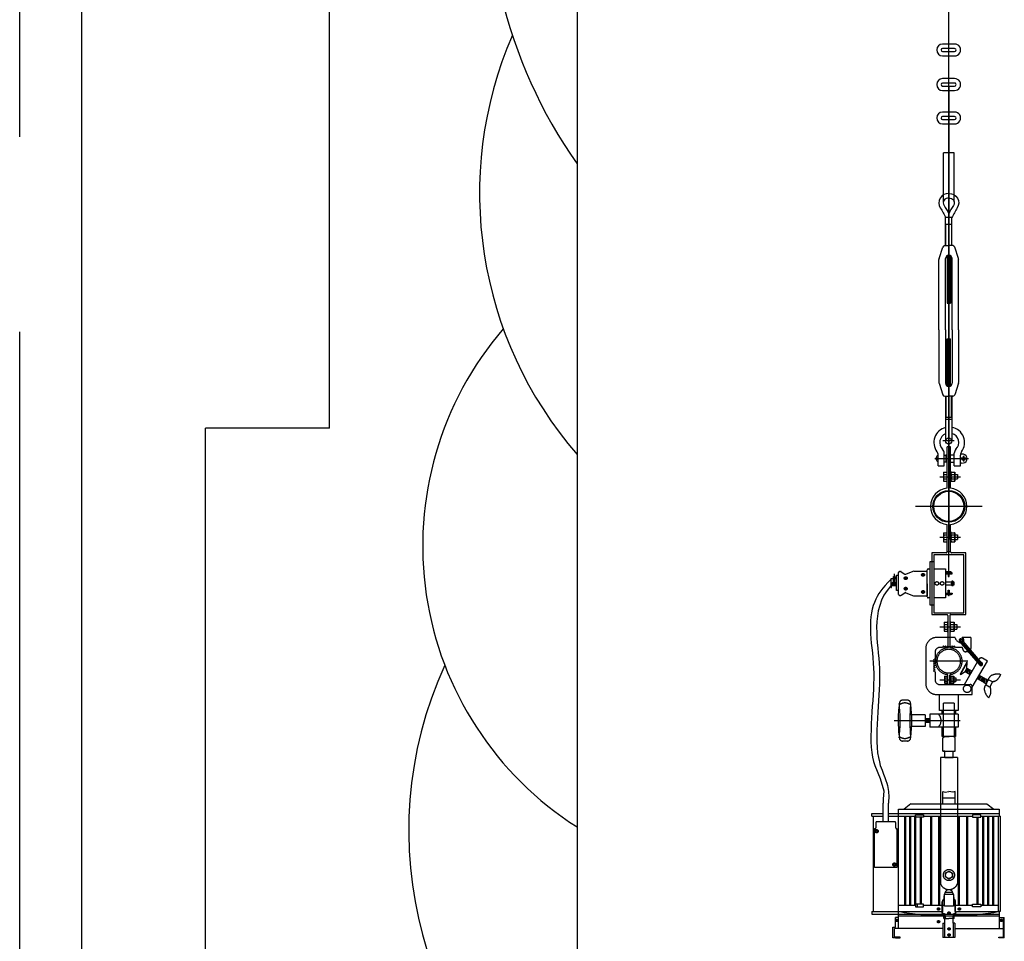
# Model space of a CAD drawing. Units: millimetres. Extents: x 11844 to 126304, y 1215 to 81353.
# Drawn here: x 78485 to 80074, y 39297 to 40785 of the extents above; entities that cross this region are included whole.
import ezdxf

# ---------------------------------------------------------------- set-up
doc = ezdxf.new("R2010")
doc.units = ezdxf.units.MM
doc.header["$LTSCALE"] = 450
doc.header["$MEASUREMENT"] = 0
doc.header["$PDSIZE"] = -10
doc.linetypes.add('CEN', pattern=[6.9, 5, -0.7, 0.5, -0.7])
doc.linetypes.add('HIDDEN', pattern=[2.5, 0.75, -0.5, 0.75, -0.5])
doc.layers.get('0').update_dxf_attribs({"linetype": 'CONTINUOUS'})
doc.layers.get('DEFPOINTS').update_dxf_attribs({"linetype": 'CONTINUOUS'})
for name, color, linetype in [('CEN', 1, 'CEN'), ('GRID', 7, 'CONTINUOUS'), ('NO', 7, 'CONTINUOUS'), ('TEXT', 2, 'CONTINUOUS'), ('WAL', 7, 'CONTINUOUS'), ('WALL', 7, 'CONTINUOUS')]:
    doc.layers.add(name, color=color, linetype=linetype)

msp = doc.modelspace()

# ---------------------------------------------------------------- linework, layer by layer
at = {"color": 3, "linetype": 'Continuous'}
msp.add_line((79984.8, 39895), (79984.8, 41577.6), dxfattribs=at)
at = {"color": 3}
for p, q in [((79384.8, 41505.6), (79384.8, 38625.7)), ((79982.3, 40327.2), (79987.4, 40327.2)), ((79982.3, 40269.4), (79987.4, 40269.4)), ((79984.8, 39922.5), (79984.8, 39999.9))]:
    msp.add_line(p, q, dxfattribs=at)
at = {"color": 1, "linetype": 'HIDDEN'}
for p, q in [((79980.6, 39924.1), (79957.4, 39924.1)), ((79957.4, 39924.1), (79957.4, 39824.1)), ((80009.2, 39920.9), (79960.5, 39920.9)), ((79960.5, 39920.9), (79960.5, 39827.2)), ((80012.3, 39924.1), (79989.2, 39924.1)), ((80009.2, 39827.2), (80009.2, 39920.9)), ((80012.3, 39824.1), (80012.3, 39924.1)), ((79954.9, 39909.8), (79960.5, 39909.8)), ((79954.9, 39839.2), (79954.9, 39909.8)), ((79903.8, 39856.8), (79903.7, 39892.1)), ((79905.3, 39893.6), (79907.1, 39893.6)), ((79908, 39893.3), (79913.8, 39889.5)), ((79915.3, 39889.4), (79927.6, 39894.3)), ((79915.3, 39880.6), (79915.3, 39885.2)), ((79928.3, 39894.5), (79950.2, 39894.5)), ((79941, 39888.3), (79945.6, 39888.3)), ((79943.3, 39886), (79943.3, 39890.6)), ((79950.2, 39852.6), (79950.2, 39896.5)), ((79950.3, 39854.5), (79950.2, 39894.5)), ((79951.8, 39898.1), (79954.9, 39898.1)), ((79960.5, 39898.1), (79979.3, 39898.1)), ((79979.3, 39898.1), (79979.3, 39851)), ((79990.3, 39891.6), (79979.3, 39891.6)), ((79979.3, 39890.1), (79990.3, 39890.1)), ((79988.9, 39893.2), (79980.6, 39893.2)), ((79980.6, 39893.2), (79980.6, 39891.6)), ((79984.8, 39890.1), (79984.1, 39890.1)), ((79984.1, 39890.1), (79984.1, 39885.6)), ((79984.1, 39885.6), (79985.6, 39885.6)), ((79985.6, 39885.6), (79985.6, 39890.1)), ((79988.9, 39891.6), (79988.9, 39893.2)), ((79990.3, 39890.1), (79990.3, 39891.6)), ((79913, 39882.9), (79917.6, 39882.9)), ((79993.5, 39876.7), (79979.3, 39876.7)), ((79979.3, 39872.3), (79993.5, 39872.3)), ((79993.5, 39872.3), (79993.5, 39876.7)), ((79905.4, 39855.2), (79907.2, 39855.2)), ((79908.1, 39855.5), (79913.9, 39859.4)), ((79913, 39866), (79917.6, 39866)), ((79915.3, 39868.3), (79915.3, 39863.7)), ((79915.3, 39859.5), (79927.7, 39854.6)), ((79928.4, 39854.5), (79950.3, 39854.5)), ((79941, 39860.7), (79945.6, 39860.7)), ((79943.3, 39863), (79943.4, 39858.4)), ((79979.3, 39859), (79990.3, 39859)), ((79990.3, 39857.4), (79979.3, 39857.4)), ((79980.6, 39855.9), (79980.6, 39857.4)), ((79988.9, 39855.9), (79980.6, 39855.9)), ((79984.1, 39863.5), (79985.6, 39863.5)), ((79984.1, 39859), (79984.1, 39863.5)), ((79984.8, 39859), (79984.1, 39859)), ((79985.6, 39863.5), (79985.6, 39859)), ((79988.9, 39857.4), (79988.9, 39855.9)), ((79990.3, 39859), (79990.3, 39857.4)), ((79954.9, 39851), (79951.8, 39851)), ((79960.5, 39839.2), (79954.9, 39839.2)), ((79979.3, 39851), (79960.5, 39851)), ((79957.4, 39824.1), (79981.7, 39824.1)), ((79960.5, 39827.2), (80009.2, 39827.2)), ((79983.3, 39822.5), (79983.3, 39770.5)), ((79986.4, 39822.5), (79986.4, 39788.7)), ((79988, 39824.1), (80012.3, 39824.1)), ((79994.9, 39787.2), (79964.6, 39787.2)), ((79976.1, 39773.6), (79974.8, 39771.2)), ((79978.3, 39771.2), (79976.1, 39773.6)), ((79979.6, 39773.6), (79978.3, 39771.2)), ((79981.8, 39771.2), (79979.6, 39773.6)), ((79983.1, 39773.6), (79981.8, 39771.2)), ((79985.3, 39771.2), (79983.1, 39773.6)), ((79986.6, 39773.6), (79985.3, 39771.2)), ((79986.4, 39788.7), (79986.4, 39770.5)), ((79988.8, 39771.2), (79986.6, 39773.6)), ((79990.1, 39773.6), (79988.8, 39771.2)), ((79992.3, 39771.2), (79990.1, 39773.6)), ((79993.6, 39773.6), (79992.3, 39771.2)), ((79995.8, 39771.2), (79993.6, 39773.6)), ((80038.1, 39742.5), (80002.4, 39784.3)), ((80035.6, 39742.7), (80002.4, 39781.4)), ((80038.4, 39745.6), (80005.2, 39784.3)), ((80020.6, 39787.2), (80006.4, 39787.2)), ((80006.4, 39786.5), (80006.4, 39787.2)), ((80020.6, 39787.2), (80020.6, 39769.2)), ((79947.6, 39769.2), (79947.6, 39713.2)), ((79962.6, 39763.2), (79962.6, 39752.7)), ((79974.8, 39771.2), (79970.6, 39771.2)), ((80006.2, 39771.2), (79995.8, 39771.2)), ((80007.2, 39770.2), (80007.2, 39769.2)), ((80017.2, 39764.2), (80012.2, 39764.2)), ((80012.3, 39749), (79957.4, 39749)), ((79962.6, 39752.7), (79960.3, 39750.5)), ((79960.3, 39750.5), (79962.6, 39749.2)), ((79962.6, 39749.2), (79960.3, 39747)), ((79960.3, 39747), (79962.6, 39745.7)), ((79962.6, 39745.7), (79960.3, 39743.5)), ((79960.3, 39743.5), (79962.6, 39742.2)), ((79962.6, 39742.2), (79960.3, 39740)), ((80014.1, 39747.2), (80003, 39728)), ((80003.5, 39727.7), (80014.7, 39746.9)), ((80010, 39711.2), (80031.2, 39747.8)), ((80014.7, 39746.9), (80014.1, 39747.2)), ((80014.1, 39737.7), (80014.7, 39746.9)), ((80022.6, 39707.1), (80047.1, 39749.2)), ((80033.3, 39751.5), (80033.8, 39752.2)), ((80047.1, 39749.2), (80039.3, 39753.7)), ((79960.3, 39740), (79962.6, 39738.7)), ((79962.6, 39738.7), (79960.3, 39736.5)), ((79960.3, 39736.5), (79962.6, 39735.2)), ((79962.6, 39735.2), (79960.3, 39733)), ((79960.3, 39733), (79962.6, 39731.7)), ((79962.6, 39731.7), (79962.6, 39719.2)), ((79983.3, 39711.8), (79983.3, 39726.3)), ((79986.4, 39711.8), (79986.4, 39726.3)), ((80003.6, 39727.7), (80003, 39728)), ((80003.5, 39727.7), (80011.1, 39732.5)), ((80011.1, 39732.5), (80014.1, 39737.7)), ((80011.1, 39732.5), (80019.5, 39727.6)), ((80013.3, 39736.4), (80013.4, 39731.2)), ((80014.1, 39737.7), (80022.5, 39732.8)), ((80015.7, 39736.8), (80015.8, 39729.8)), ((80018, 39735.5), (80018.1, 39728.5)), ((80020.3, 39734.2), (80020.3, 39729)), ((80033.8, 39726.3), (80045.2, 39719.7)), ((80034, 39726.2), (80034.1, 39719.2)), ((79970.6, 39711.2), (80019.6, 39711.2)), ((79986.4, 39711.5), (79983.3, 39711.5)), ((80030.8, 39721.1), (80042.1, 39714.6)), ((80031.8, 39722.8), (80031.8, 39720.6)), ((80036.3, 39724.9), (80036.4, 39717.9)), ((80038.6, 39723.5), (80038.7, 39716.5)), ((80040.9, 39722.2), (80041, 39715.2)), ((80042.1, 39714.6), (80045.3, 39712.6)), ((80043.2, 39720.9), (80043.3, 39713.8)), ((80048.1, 39718), (80045.2, 39719.7)), ((80045.5, 39719.5), (80045.6, 39713.3)), ((80047.8, 39718.2), (80047.8, 39717.5)), ((79964.6, 39695.2), (80022.6, 39695.2)), ((79969.6, 39669.2), (79969.6, 39695.2)), ((80000, 39695.2), (80000, 39669.2)), ((80022.6, 39695.2), (80022.6, 39708.2)), ((79918.2, 39685.8), (79910.1, 39685.8)), ((79976.3, 39627.5), (79976.3, 39681.1)), ((79993.3, 39681.1), (79993.3, 39627.5)), ((79946.8, 39662.1), (79924.9, 39662.1)), ((79946.8, 39662.1), (79946.8, 39643.7)), ((79954.3, 39663.2), (79954.3, 39642.7)), ((79999.8, 39663.2), (79954.3, 39663.2)), ((80000, 39669.2), (79969.6, 39669.2)), ((79973.9, 39663.2), (79973.9, 39669.2)), ((79995.8, 39669.2), (79995.8, 39663.2)), ((79999.8, 39663.2), (79999.8, 39642.7)), ((80003.2, 39652.9), (79896.6, 39652.9)), ((79954.3, 39655.9), (79946.8, 39655.9)), ((79949.4, 39649.9), (79946.8, 39654.3)), ((79954.3, 39649.9), (79946.8, 39649.9)), ((79951.8, 39649.9), (79948.2, 39655.9)), ((79954.3, 39649.9), (79950.7, 39655.9)), ((79954.3, 39653.7), (79952.9, 39655.9)), ((79946.8, 39643.7), (79924.9, 39643.7)), ((79999.8, 39642.7), (79954.3, 39642.7)), ((79973.9, 39627.5), (79973.9, 39642.7)), ((79995.8, 39642.7), (79995.8, 39627.5)), ((79918.2, 39620), (79910.1, 39620)), ((79993.3, 39627.5), (79973.9, 39627.5)), ((79975.2, 39625.4), (79977.9, 39627.5)), ((79975.2, 39603.9), (79975.2, 39625.4)), ((79977.9, 39627.5), (79985.4, 39627.5)), ((79995.8, 39627.5), (79984.8, 39627.5)), ((79995, 39625.4), (79992.4, 39627.5)), ((79995, 39603.9), (79995, 39625.4)), ((79975.2, 39603.9), (79995, 39603.9)), ((79978.5, 39603.9), (79975.2, 39603.9)), ((79978.5, 39593.2), (79978.5, 39603.9)), ((79991.8, 39593.2), (79991.8, 39603.9)), ((79998.9, 39593.2), (79971.3, 39593.2)), ((79971.3, 39593.2), (79971.3, 39389.7)), ((79998.9, 39593.2), (79998.9, 39389.9)), ((79975.1, 39518.5), (79975.1, 39538.8)), ((79975.1, 39538.8), (79978.9, 39537.5)), ((79978.9, 39537.5), (79985.1, 39538.8)), ((79991.3, 39537.5), (79985.1, 39538.8)), ((79995.1, 39538.8), (79991.3, 39537.5)), ((79995.1, 39518.5), (79995.1, 39538.8)), ((79878.9, 39489.6), (79878.9, 39519.9)), ((79887.5, 39489.6), (79887.5, 39519.9)), ((79995.1, 39527.9), (79975.1, 39527.9)), ((79903.9, 39509.9), (80066.3, 39509.9)), ((79903.9, 39317.6), (79903.9, 39509.9)), ((79923.8, 39518.5), (79912.6, 39509.9)), ((79923.8, 39518.5), (80046.4, 39518.5)), ((80046.4, 39518.5), (80057.7, 39509.9)), ((80066.3, 39509.9), (80066.3, 39498.7)), ((79860.8, 39503), (79878.9, 39503)), ((79860.8, 39498.7), (79860.8, 39503)), ((79860.8, 39498.7), (79878.9, 39498.7)), ((79862.5, 39498.7), (79862.5, 39344.9)), ((79887.5, 39503), (80066.3, 39503)), ((79887.5, 39498.7), (79930.9, 39498.7)), ((79913.3, 39498.7), (79913.3, 39354.6)), ((79915, 39498.7), (79915, 39354.6)), ((79921.5, 39498.7), (79921.5, 39354.6)), ((79923, 39498.7), (79923, 39354.6)), ((79929.3, 39498.7), (79929.3, 39417.5)), ((79930.9, 39498.7), (79930.9, 39417.5)), ((79938.6, 39497), (79938.6, 39417.5)), ((79940.2, 39497), (79940.2, 39417.5)), ((79944.2, 39498.7), (80023.4, 39498.7)), ((79955.5, 39498.7), (79955.5, 39417.5)), ((79957, 39498.7), (79957, 39417.5)), ((79968.5, 39498.7), (79968.5, 39354.6)), ((79970.1, 39498.7), (79970.1, 39354.6)), ((80000.2, 39498.7), (80000.2, 39354.6)), ((80001.7, 39498.7), (80001.7, 39354.6)), ((80013.2, 39498.7), (80013.2, 39354.6)), ((80014.8, 39498.7), (80014.8, 39354.6)), ((80030, 39497), (80030, 39356.7)), ((80031.6, 39497), (80031.6, 39356.7)), ((80036.7, 39498.7), (80066.3, 39498.7)), ((80039.3, 39498.7), (80039.3, 39354.6)), ((80041, 39498.7), (80041, 39354.6)), ((80047.2, 39498.7), (80047.2, 39354.6)), ((80048.8, 39498.7), (80048.8, 39354.6)), ((80055.2, 39498.7), (80055.2, 39354.6)), ((80057, 39498.7), (80057, 39354.6)), ((80064.6, 39498.7), (80064.6, 39344.9)), ((80068, 39498.7), (80066.3, 39498.7)), ((80068, 39498.7), (80068, 39344.9)), ((79929.3, 39417.5), (79929.3, 39354.6)), ((79930.9, 39417.5), (79930.9, 39354.6)), ((79938.6, 39417.5), (79938.6, 39356.7)), ((79940.2, 39417.5), (79940.2, 39356.7)), ((79955.5, 39417.5), (79955.5, 39354.6)), ((79957, 39417.5), (79957, 39354.6)), ((79860.8, 39344.9), (79973, 39344.9)), ((79860.8, 39344.9), (79860.8, 39340.6)), ((79997.2, 39344.9), (80066.3, 39344.9)), ((80066.3, 39344.9), (80066.3, 39317.6)), ((80068, 39344.9), (80066.3, 39344.9)), ((79860.8, 39340.6), (79973, 39340.6)), ((79898.8, 39319.8), (79898.8, 39334.9)), ((79903.9, 39334.9), (79898.8, 39334.9)), ((79903.9, 39338), (79973.1, 39338)), ((79973.1, 39340.6), (79976.9, 39340.6)), ((79973.1, 39338), (79976.9, 39338)), ((79978, 39340.6), (79992.5, 39340.6)), ((79978.6, 39338), (79991.9, 39338)), ((79993.4, 39340.6), (80066.3, 39340.6)), ((79993.4, 39338), (80066.3, 39338)), ((80066.3, 39334.9), (80074.5, 39334.9)), ((80073.2, 39305.1), (80073.2, 39334.9)), ((80074.5, 39305.1), (80074.5, 39334.9)), ((79894.5, 39319.8), (79898.8, 39319.8)), ((79894.5, 39302.5), (79894.5, 39319.8)), ((79897, 39303.2), (79897, 39317.6)), ((79975.5, 39317.6), (79897, 39317.6)), ((79994.7, 39317.6), (80073.2, 39317.6)), ((79898.8, 39302.5), (79894.5, 39302.5)), ((80073.2, 39303.2), (80073.2, 39305.1)), ((80074.5, 39302.5), (80073.2, 39302.5)), ((80074.5, 39302.5), (80074.5, 39305.1))]:
    msp.add_line(p, q, dxfattribs=at)
msp.add_line((79978.5, 39593.2), (79991.8, 39593.2))
for points in [[(79891.5, 39881.2), (79891.3, 39881), (79886.5, 39876), (79882.2, 39871.3), (79878.4, 39866.8), (79875, 39862.4), (79872, 39858.1), (79869.3, 39853.6), (79866.9, 39848.9), (79864.8, 39843.9), (79863, 39838.6), (79861.4, 39832.9), (79860.2, 39827), (79859.2, 39820.7), (79858.5, 39814.2), (79858.2, 39807.5), (79858.2, 39800.4), (79858.5, 39793.2), (79859.1, 39785.8), (79859.8, 39778.1), (79860.7, 39770.3), (79861.5, 39762.3), (79862.4, 39754.2), (79863, 39746), (79863.5, 39737.7), (79863.8, 39729.4), (79863.7, 39720.9), (79863.5, 39712.3), (79863.1, 39703.6), (79862.6, 39694.8), (79862, 39685.7), (79861.4, 39676.5), (79860.7, 39667.1), (79860.1, 39657.4), (79859.6, 39647.7), (79859.3, 39637.9), (79859.1, 39628.3), (79859.2, 39619), (79859.7, 39610.1), (79860.5, 39601.7), (79861.8, 39594), (79863.5, 39587), (79865.7, 39580.6)], [(79891.2, 39870.5), (79885.2, 39863.3), (79880.2, 39855.6), (79876.3, 39847.5), (79873.3, 39839), (79871.1, 39830.4), (79869.7, 39821.6), (79868.8, 39812.8), (79868.4, 39804), (79868.5, 39795.4), (79868.8, 39786.9), (79869.4, 39778.6), (79870.2, 39770.3), (79871, 39762), (79871.8, 39753.7), (79872.5, 39745.5), (79873, 39737.2), (79873.2, 39728.8), (79873.2, 39720.3), (79872.9, 39711.8), (79872.5, 39703.1), (79872, 39694.2), (79871.4, 39685.2), (79870.8, 39675.9), (79870.2, 39666.5), (79869.6, 39656.9), (79869.1, 39647.1), (79868.7, 39637.4), (79868.6, 39627.8), (79868.7, 39618.5), (79869.1, 39609.5), (79869.9, 39601.1), (79871.2, 39593.4), (79872.9, 39586.4)]]:
    msp.add_lwpolyline(points, dxfattribs=at)
at = {"color": 1}
for points in [[(79872.9, 39586.4), (79874.3, 39580.6)], [(79865.7, 39580.6), (79874.1, 39559.3), (79879.8, 39539.7), (79879.1, 39526.2), (79878.9, 39519.9)], [(79874.3, 39580.6), (79877.3, 39573.2), (79879.7, 39566.7), (79881.8, 39561.2), (79883.4, 39556.3), (79884.8, 39552.1), (79885.8, 39548.3), (79886.6, 39544.9), (79887.1, 39541.7), (79887.5, 39538.7), (79887.7, 39535.7), (79887.9, 39532.8), (79887.9, 39530), (79887.8, 39527.4), (79887.7, 39524.8), (79887.6, 39522.3), (79887.5, 39519.9)]]:
    msp.add_lwpolyline(points, dxfattribs=at)
at = {"color": 1, "linetype": 'HIDDEN'}
msp.add_lwpolyline([(79899.1, 39479.7), (79899.1, 39488.3, 0.414214), (79897.8, 39489.6), (79868.4, 39489.6, 0.414214), (79867.1, 39488.3), (79867.1, 39479.7, -0.414214), (79865.8, 39478.4), (79865.7, 39478.4, 0.414214), (79864.5, 39477.2), (79864.5, 39417.5, 0.414214), (79865.8, 39416.2), (79900.3, 39416.2, 0.414214), (79901.6, 39417.5), (79901.6, 39477.2, 0.414214), (79900.4, 39478.4), (79900.3, 39478.4, -0.414214)], format="xyb", close=True, dxfattribs=at)
msp.add_lwpolyline([(79979.4, 39400.7), (79979.7, 39407.1), (79985.3, 39410.1), (79990.8, 39406.7), (79990.6, 39400.3), (79984.9, 39397.3)], close=True, dxfattribs=at)
for centre, radius in [((79915.3, 39882.9), 2.3), ((79943.3, 39888.3), 2.3), ((79965.7, 39874.5), 2.86), ((79974.1, 39874.5), 2.86), ((79990.7, 39874.5), 1.38), ((79915.3, 39866), 2.3), ((79943.3, 39860.7), 2.3), ((79868.3, 39474.5), 2.65), ((79868.3, 39474.5), 1.46), ((79897.1, 39420.7), 2.65), ((79897.1, 39420.7), 1.46), ((79985.1, 39403.7), 8.98), ((79985.1, 39403.7), 5.53), ((79968.3, 39348.9), 1.91), ((79968.3, 39348.9), 0.538), ((79985.1, 39342.4), 1.91), ((80002, 39348.9), 1.91), ((80002, 39348.9), 0.538), ((79900.7, 39330.4), 1.91), ((79900.7, 39330.4), 0.538), ((79968.3, 39328.3), 1.91), ((79968.3, 39328.3), 0.538), ((79985.1, 39342.4), 0.538), ((80069.6, 39330.4), 1.91), ((80069.6, 39330.4), 0.538), ((79985.4, 39316.8), 1.91), ((79985.4, 39316.8), 0.538), ((79985.4, 39307.1), 1.91), ((79985.4, 39307.1), 0.538)]:
    msp.add_circle(centre, radius, dxfattribs=at)
at = {"color": 3}
for centre, radius, start, end in [((80033.2, 41008.3), 793, 171.6981, 215.1481), ((79869.9, 40504.2), 642.6, 156.5744, 220.9891), ((79672.9, 39935), 537.4, 139.2817, 237.5861), ((79756.1, 39475.2), 643.2, 155.432, 234.7461)]:
    msp.add_arc(centre, radius, start, end, dxfattribs=at)
at = {"color": 1, "linetype": 'HIDDEN'}
for centre, radius, start, end in [((79980.6, 39925.6), 1.57, 270, 2.3959), ((79989.2, 39925.6), 1.57, 177.6041, 270), ((79905.3, 39892.1), 1.53, 90.1393, 180.1393), ((79907.1, 39892.1), 1.53, 56.4492, 90.1393), ((79914.6, 39890.8), 1.53, 236.4492, 294.5832), ((79928.3, 39892.9), 1.53, 90.1393, 114.5832), ((79951.8, 39896.5), 1.57, 90, 180), ((79984.8, 39893.2), 0.785, 0, 180), ((79990.8, 39876.7), 1.41, 0, 180), ((79990.8, 39872.3), 1.41, 180, 0), ((79905.4, 39856.8), 1.53, 180.1393, 270.1393), ((79907.2, 39856.8), 1.53, 270.1393, 303.8294), ((79914.7, 39858.1), 1.53, 65.6953, 123.8294), ((79928.3, 39856), 1.53, 245.6953, 270.1393), ((79984.8, 39855.9), 0.785, 180, 360), ((79951.8, 39852.6), 1.57, 180, 270), ((79981.7, 39822.5), 1.57, 0, 90), ((79988, 39822.5), 1.57, 90, 180), ((79965.5, 39769.3), 17.9, 92.8151, 180.458), ((80006.7, 39790.9), 12.4, 197.4368, 261.8976), ((80003.8, 39782.9), 2, 45.644, 225.644), ((80003.4, 39781.8), 5.59, 6.5498, 57.0495), ((80004.1, 39782.9), 5.07, 332.8492, 57.0695), ((80005.5, 39782.1), 3.48, 334.6144, 7.1001), ((79970.6, 39763.2), 8, 90, 180), ((79984.8, 39749), 19.1, 90, 270), ((79984.8, 39749), 19.1, 270, 90), ((80006.2, 39770.2), 1, 0, 90), ((80012.2, 39769.2), 5, 180, 270), ((80015.6, 39769.2), 5, 332.9787, 0), ((80037.3, 39750.2), 4, 59.8949, 149.8949), ((80037, 39744.2), 2.46, 190.1677, 81.1203), ((80037, 39744.2), 2, 225.644, 45.644), ((79981.7, 39726), 1.57, 0, 81.2686), ((79988, 39726), 1.57, 98.7314, 180), ((79965.5, 39713), 17.9, 179.542, 267.1849), ((79970.6, 39719.2), 8, 180, 270), ((80019.6, 39708.2), 3, 0, 90), ((79910.1, 39680.8), 5.06, 90, 180), ((79918.2, 39680.8), 5.06, 0, 90), ((79910.1, 39625.1), 5.06, 180, 270), ((79918.2, 39625.1), 5.06, 270, 0), ((79985.1, 39395.1), 14.8, 201.3766, 339.3954), ((79961.6, 39642.3), 302.9, 259.0295, 272.614), ((80008.6, 39642.3), 302.9, 267.386, 280.9705)]:
    msp.add_arc(centre, radius, start, end, dxfattribs=at)
at = {"layer": 'CEN', "color": 1}
msp.add_line((78484.8, 38030.5), (78484.8, 65343), dxfattribs=at)
at = {"layer": 'CEN', "color": 3}
for p, q in [((79984.8, 40675.6), (79984.8, 39945.2)), ((79993.3, 40104.6), (79975.4, 40104.6)), ((79962.4, 40076.2), (80016.7, 40076.2)), ((80008.7, 40080.7), (80008.7, 40071.1)), ((79970.6, 40046.8), (80004, 40046.8)), ((80038.8, 39998.9), (79930.9, 39998.9))]:
    msp.add_line(p, q, dxfattribs=at)
at = {"layer": 'CEN', "color": 1, "linetype": 'HIDDEN'}
for p, q in [((79970.6, 39949.1), (80004, 39949.1)), ((79970.6, 39804.5), (80004, 39804.5)), ((79970.6, 39718.9), (80004, 39718.9))]:
    msp.add_line(p, q, dxfattribs=at)
at = {"layer": 'DEFPOINTS', "color": 1, "linetype": 'HIDDEN'}
for p in [(79957.4, 39924.1), (79957.4, 39924.1), (79957.4, 39924.1), (80012.3, 39924.1), (79957.4, 39824.1), (79957.4, 39824.1), (79947.6, 39774.4), (79958.7, 39787.2), (79957.4, 39749), (79958.7, 39695.2), (79903.7, 39652.9), (79975.1, 39538.8), (79903.9, 39509.9), (79903.9, 39509.9), (79860.8, 39503), (79862.5, 39498.7), (79862.5, 39498.7), (80068, 39498.7), (80068, 39498.7), (79860.8, 39340.6), (79894.5, 39302.5)]:
    msp.add_point(p, dxfattribs=at)
at = {"layer": 'GRID', "color": 3}
for p, q in [((79976.2, 40490.6), (79976.2, 40569.9)), ((79993.5, 40490.6), (79993.5, 40569.9)), ((79979.8, 40419.8), (79979.8, 40465)), ((79989.8, 40465), (79979.8, 40465)), ((79989.8, 40419.8), (79989.8, 40465)), ((79989.8, 40454), (79979.8, 40454)), ((79980.2, 40419.8), (79980.2, 40454)), ((79989.4, 40454), (79989.4, 40419.8)), ((79969.1, 40399), (79975.2, 40417.5)), ((79978.4, 40419.8), (79984.8, 40419.8)), ((79978.4, 40419.8), (79984.8, 40419.8)), ((79991.3, 40419.8), (79984.8, 40419.8)), ((79991.3, 40419.8), (79984.8, 40419.8)), ((80000.6, 40399), (79994.4, 40417.5)), ((79968.8, 40284.1), (79968.8, 40397.4)), ((79979.5, 40284.1), (79979.5, 40398.8)), ((79982.3, 40403.5), (79982.3, 40327.2)), ((79982.6, 40403.6), (79982.6, 40327.2)), ((79987.1, 40403.6), (79987.1, 40327.2)), ((79987.4, 40403.5), (79987.4, 40327.2)), ((79990.2, 40284.1), (79990.2, 40398.8)), ((80000.8, 40284.1), (80000.8, 40397.4)), ((79968.8, 40284.1), (79968.8, 40199.3)), ((79979.5, 40284.1), (79979.5, 40197.8)), ((79990.2, 40284.1), (79990.2, 40197.8)), ((80000.8, 40284.1), (80000.8, 40199.3)), ((79982.3, 40193.1), (79982.3, 40269.4)), ((79982.6, 40193), (79982.6, 40269.4)), ((79987.1, 40193), (79987.1, 40269.4)), ((79987.4, 40193.1), (79987.4, 40269.4)), ((79969.1, 40197.6), (79975.2, 40179.2)), ((80000.6, 40197.6), (79994.4, 40179.2)), ((79978.4, 40176.8), (79984.8, 40176.8)), ((79979.8, 40176.8), (79979.8, 40142.6)), ((79980.2, 40176.8), (79980.2, 40142.6)), ((79991.3, 40176.8), (79984.8, 40176.8)), ((79989.4, 40142.6), (79989.4, 40176.8)), ((79989.8, 40176.8), (79989.8, 40142.6)), ((79989.8, 40142.6), (79979.8, 40142.6)), ((79979.8, 40142.6), (79979.8, 40104.6)), ((79989.8, 40142.6), (79989.8, 40104.6)), ((79989.8, 40138.9), (79979.8, 40138.9)), ((79987.6, 40095.1), (79982.2, 40095.1)), ((79982.2, 40028.1), (79982.2, 40095.1)), ((79987.6, 40028.1), (79987.6, 40095.1)), ((79967.6, 40064.4), (79967.6, 40081.7)), ((79977.5, 40064.4), (79977.5, 40084.7)), ((79977.5, 40081.6), (79980.2, 40081.6)), ((79982.2, 40081.9), (79980.2, 40081.6)), ((79980.2, 40081.6), (79980.2, 40070.7)), ((79987.6, 40082), (79993.8, 40082)), ((79993.8, 40064.4), (79993.8, 40084.7)), ((80003.7, 40064.4), (80003.7, 40081.7)), ((79967.6, 40064.4), (79977.5, 40064.4)), ((79977.5, 40070.7), (79980.2, 40070.7)), ((79980.2, 40070.7), (79982.2, 40070.4)), ((79987.6, 40070.3), (79993.8, 40070.3)), ((79993.8, 40064.4), (80003.7, 40064.4)), ((79976.3, 40054), (79981.5, 40054)), ((79976.3, 40054), (79976.3, 40039.6)), ((79976.3, 40050.4), (79981.5, 40050.4)), ((79981.5, 40055.3), (79982.2, 40055.3)), ((79981.5, 40055.3), (79981.5, 40038.3)), ((79987.6, 40055.3), (79988.3, 40055.3)), ((79988.3, 40055.3), (79988.3, 40038.3)), ((79988.3, 40054), (79994.8, 40054)), ((79988.3, 40050.4), (79994.1, 40050.4)), ((79994.8, 40054), (79994.8, 40039.6)), ((79994.8, 40050.4), (79999.1, 40050.4)), ((79999.1, 40050.4), (79999.1, 40043.2)), ((79976.3, 40043.2), (79981.5, 40043.2)), ((79976.3, 40039.6), (79981.5, 40039.6)), ((79981.5, 40038.3), (79982.2, 40038.3)), ((79987.6, 40038.3), (79988.3, 40038.3)), ((79988.3, 40043.2), (79994.1, 40043.2)), ((79988.3, 40039.6), (79994.8, 40039.6)), ((79994.8, 40043.2), (79999.1, 40043.2)), ((79982.2, 39925.7), (79982.2, 39969.6)), ((79987.6, 39925.7), (79987.6, 39969.6))]:
    msp.add_line(p, q, dxfattribs=at)
at = {"layer": 'GRID', "color": 1, "linetype": 'HIDDEN'}
for p, q in [((79976.3, 39956.3), (79981.5, 39956.3)), ((79976.3, 39956.3), (79976.3, 39941.8)), ((79976.3, 39952.7), (79981.5, 39952.7)), ((79981.5, 39957.6), (79982.2, 39957.6)), ((79981.5, 39957.6), (79981.5, 39940.5)), ((79987.6, 39957.6), (79988.3, 39957.6)), ((79988.3, 39957.6), (79988.3, 39940.5)), ((79988.3, 39956.3), (79994.8, 39956.3)), ((79988.3, 39952.7), (79994.1, 39952.7)), ((79994.8, 39956.3), (79994.8, 39941.8)), ((79994.8, 39952.7), (79999.1, 39952.7)), ((79999.1, 39952.7), (79999.1, 39945.4)), ((79976.3, 39945.4), (79981.5, 39945.4)), ((79976.3, 39941.8), (79981.5, 39941.8)), ((79981.5, 39940.5), (79982.2, 39940.5)), ((79987.6, 39940.5), (79988.3, 39940.5)), ((79988.3, 39945.4), (79994.1, 39945.4)), ((79988.3, 39941.8), (79994.8, 39941.8)), ((79994.8, 39945.4), (79999.1, 39945.4)), ((79987.6, 39925.7), (79982.2, 39925.7)), ((79977.4, 39811.8), (79982.6, 39811.8)), ((79977.4, 39811.8), (79977.4, 39797.3)), ((79977.4, 39808.1), (79982.6, 39808.1)), ((79982.6, 39813.1), (79983.3, 39813.1)), ((79982.6, 39813.1), (79982.6, 39796)), ((79986.4, 39813.1), (79987.1, 39813.1)), ((79987.1, 39813.1), (79987.1, 39796)), ((79987.1, 39811.8), (79993.6, 39811.8)), ((79987.1, 39808.1), (79992.9, 39808.1)), ((79993.6, 39811.8), (79993.6, 39797.3)), ((79993.6, 39808.1), (79997.9, 39808.1)), ((79997.9, 39808.1), (79997.9, 39800.9)), ((79977.4, 39800.9), (79982.6, 39800.9)), ((79977.4, 39797.3), (79982.6, 39797.3)), ((79982.6, 39796), (79983.3, 39796)), ((79986.4, 39796), (79987.1, 39796)), ((79987.1, 39800.9), (79992.9, 39800.9)), ((79987.1, 39797.3), (79993.6, 39797.3)), ((79993.6, 39800.9), (79997.9, 39800.9)), ((79982.3, 39726), (79983.3, 39726)), ((79982.3, 39726), (79982.3, 39712.4)), ((79986.4, 39726), (79987.7, 39726)), ((79987.7, 39726), (79987.7, 39712.4)), ((79978.1, 39725), (79982.3, 39725)), ((79978.1, 39725), (79978.1, 39713.4)), ((79978.1, 39722.1), (79982.3, 39722.1)), ((79978.1, 39716.3), (79982.3, 39716.3)), ((79978.1, 39713.4), (79982.3, 39713.4)), ((79982.3, 39712.4), (79983.3, 39712.4)), ((79986.4, 39712.4), (79987.7, 39712.4)), ((79987.7, 39725), (79992.9, 39725)), ((79987.7, 39722.1), (79992.3, 39722.1)), ((79987.7, 39716.3), (79992.3, 39716.3)), ((79987.7, 39713.4), (79992.9, 39713.4)), ((79992.9, 39725), (79992.9, 39713.4)), ((79992.9, 39722.1), (79996.3, 39722.1)), ((79992.9, 39716.3), (79996.3, 39716.3)), ((79996.3, 39722.1), (79996.3, 39716.3))]:
    msp.add_line(p, q, dxfattribs=at)
at = {"layer": 'GRID', "color": 3}
msp.add_circle((80008.7, 40076.1), 2.93, dxfattribs=at)
for centre, radius, start, end in [((79978.4, 40416.5), 3.33, 90, 162.1582), ((79991.3, 40416.5), 3.33, 17.8418, 90), ((79974.2, 40397.4), 5.32, 162.1582, 180), ((79984.8, 40398.8), 5.32, 90, 180), ((79984.8, 40398.8), 5.32, 0, 90), ((79995.5, 40397.4), 5.32, 0, 17.8418), ((79974.2, 40199.3), 5.32, 180, 197.8418), ((79984.8, 40197.8), 5.32, 180, 270), ((79984.8, 40197.8), 5.32, 270, 0), ((79995.5, 40199.3), 5.32, 342.1582, 360), ((79978.4, 40180.2), 3.33, 197.8418, 270), ((79991.3, 40180.2), 3.33, 270, 342.1582), ((79985.6, 40102), 24.8, 103.6005, 216.8699), ((79985.6, 40102), 24.8, 323.1301, 80.2663), ((79985.6, 40102), 15.3, 112.3579, 225.2751), ((79985.6, 40102), 15.3, 314.7249, 74.1277), ((79970.8, 40076.2), 6.29, 120.5651, 239.4349), ((79958.6, 40081.7), 9.02, 0, 36.8699), ((79968.5, 40084.7), 9.02, 0, 45.2751), ((80002.8, 40084.7), 9.02, 134.7249, 180), ((80012.7, 40081.7), 9.02, 143.1301, 180), ((80007, 40076.1), 7.36, 243.4544, 116.0384), ((79978.8, 40052.2), 2.54, 134.9209, 225.0791), ((79987, 40046.7), 10.6, 159.6379, 199.6979), ((79990.8, 40052.2), 2.54, 134.9209, 225.0791), ((79998.9, 40046.7), 10.6, 159.6379, 199.6979), ((79992.3, 40052.2), 2.54, 314.9209, 45.0791), ((79984.2, 40046.7), 10.6, 340.3021, 20.3621), ((79978.8, 40041.4), 2.54, 134.9209, 225.0791), ((79990.8, 40041.4), 2.54, 134.9209, 225.0791), ((79992.6, 40041.5), 2.28, 307.0509, 48.4264)]:
    msp.add_arc(centre, radius, start, end, dxfattribs=at)
at = {"layer": 'GRID', "color": 1, "linetype": 'HIDDEN'}
for centre, radius, start, end in [((79978.8, 39954.5), 2.54, 134.9209, 225.0791), ((79987, 39949), 10.6, 159.6379, 199.6979), ((79990.8, 39954.5), 2.54, 134.9209, 225.0791), ((79998.9, 39949), 10.6, 159.6379, 199.6979), ((79992.3, 39954.5), 2.54, 314.9209, 45.0791), ((79984.2, 39949), 10.6, 340.3021, 20.3621), ((79978.8, 39943.6), 2.54, 134.9209, 225.0791), ((79990.8, 39943.6), 2.54, 134.9209, 225.0791), ((79992.6, 39943.7), 2.28, 307.0509, 48.4264), ((79979.9, 39810), 2.54, 134.9209, 225.0791), ((79988, 39804.5), 10.6, 159.6379, 199.6979), ((79989.6, 39810), 2.54, 134.9209, 225.0791), ((79997.7, 39804.5), 10.6, 159.6379, 199.6979), ((79991.1, 39810), 2.54, 314.9209, 45.0791), ((79983, 39804.5), 10.6, 340.3021, 20.3621), ((79979.9, 39799.1), 2.54, 134.9209, 225.0791), ((79989.6, 39799.1), 2.54, 134.9209, 225.0791), ((79991.4, 39799.2), 2.28, 307.0509, 48.4264), ((79980.1, 39714.8), 2.03, 134.9209, 225.0791), ((79980.1, 39723.5), 2.03, 134.9209, 225.0791), ((79986.6, 39719.1), 8.47, 159.6379, 199.6979), ((79989.6, 39714.8), 2.03, 134.9209, 225.0791), ((79989.7, 39723.5), 2.03, 134.9209, 225.0791), ((79996.2, 39719.1), 8.47, 159.6379, 199.6979), ((79991.1, 39714.9), 1.82, 307.0509, 48.4264), ((79990.9, 39723.5), 2.03, 314.9209, 45.0791), ((79984.4, 39719.1), 8.47, 340.3021, 20.3621)]:
    msp.add_arc(centre, radius, start, end, dxfattribs=at)
at = {"layer": 'NO', "color": 1, "linetype": 'HIDDEN'}
for p, q in [((79895.4, 39875.9), (79895.5, 39885.9)), ((79895.5, 39885.9), (79897.5, 39885.9)), ((79896.6, 39889.9), (79896.4, 39869.8)), ((79897.5, 39885.9), (79897.4, 39875.9)), ((79900.3, 39862.8), (79900.5, 39887.9)), ((79900.5, 39887.9), (79903.8, 39887.8)), ((79891.5, 39881.9), (79891.3, 39867.9)), ((79891.4, 39874.9), (79900.4, 39874.8)), ((79895.5, 39881.9), (79891.5, 39881.9)), ((79892.3, 39867.9), (79892.4, 39873.9)), ((79892.4, 39873.9), (79900.4, 39873.8)), ((79900.4, 39870.3), (79892.4, 39870.4)), ((79893.4, 39875.9), (79899.4, 39875.8)), ((79893.4, 39874.9), (79893.4, 39875.9)), ((79893.4, 39873.9), (79893.4, 39871.9)), ((79893.4, 39871.9), (79899.4, 39871.8)), ((79900.5, 39881.9), (79897.5, 39881.9)), ((79899.4, 39875.8), (79899.4, 39874.8)), ((79899.4, 39871.8), (79899.4, 39873.8)), ((79891.3, 39867.9), (79892.3, 39867.9)), ((79903.8, 39862.8), (79900.3, 39862.8)), ((80015.5, 39749), (79954.4, 39749)), ((80068.5, 39727.7), (80066, 39722.8)), ((80067.4, 39728), (80068.5, 39727.7)), ((80044.7, 39710.8), (80043.7, 39709.8)), ((80045.2, 39710.6), (80050.8, 39707.7)), ((80048.8, 39719), (80049.1, 39720.3)), ((80049.3, 39718.7), (80054.9, 39715.9)), ((80055, 39715), (80051.5, 39708.2)), ((80049.4, 39689.8), (80051.8, 39694.7)), ((79993.3, 39681.1), (79976.3, 39681.1)), ((80048.5, 39690.6), (80049.4, 39689.8))]:
    msp.add_line(p, q, dxfattribs=at)
msp.add_circle((80014.5, 39704.4), 6.07, dxfattribs=at)
for centre, radius, start, end in [((79984.8, 39749), 21.6, 94.1629, 262.6021), ((79984.8, 39749), 21.6, 277.3979, 85.8371), ((80059.6, 39715.9), 11.5, 110.9291, 157.2052), ((80064.2, 39704), 24.2, 82.4377, 110.9291), ((80053.6, 39704), 11.5, 149.2086, 195.4847), ((80072.1, 39702.1), 28.7, 144.0828, 162.3311), ((80057.1, 39713.1), 2.9, 87.4289, 138.9052), ((80052.7, 39731), 15.7, 287.0552, 328.3485), ((80065.9, 39707.4), 24.2, 195.4847, 223.9762), ((80054.3, 39707.6), 2.9, 167.5087, 218.985), ((80037.3, 39700.6), 15.7, 338.0653, 19.3587), ((80103.3, 39653.2), 200.2, 172.0862, 188.2794), ((79617.1, 39652.9), 289.2, 354.4758, 5.5242), ((79914, 39667.3), 14.2, 54.6852, 124.5634), ((80211.1, 39652.9), 289.2, 174.4758, 185.5242), ((79724.9, 39653.2), 200.2, 351.7206, 7.9138), ((79957.4, 39653.1), 15, 315.8419, 41.782), ((79914, 39638.5), 14.2, 235.4366, 305.3148)]:
    msp.add_arc(centre, radius, start, end, dxfattribs=at)
at = {"layer": 'TEXT', "color": 1, "linetype": 'HIDDEN'}
for p, q in [((79930.9, 39501.1), (79944.2, 39501.1)), ((79930.9, 39497), (79930.9, 39501.1)), ((79944.2, 39497), (79930.9, 39497)), ((79944.2, 39501.1), (79944.2, 39497)), ((80023.4, 39501.1), (80023.4, 39497)), ((80036.7, 39501.1), (80023.4, 39501.1)), ((80023.4, 39497), (80036.7, 39497)), ((80036.7, 39497), (80036.7, 39501.1)), ((79977.9, 39372.5), (79979.3, 39376.5)), ((79992.3, 39372.5), (79991, 39376.2)), ((79974.4, 39345.2), (79974.4, 39360.2)), ((79975, 39345.2), (79975, 39360.2)), ((79977.4, 39369.9), (79977.9, 39369.9)), ((79977.4, 39365.4), (79977.4, 39369.9)), ((79977.9, 39353.5), (79977.9, 39372.5)), ((79992.4, 39372.5), (79977.9, 39372.5)), ((79991.3, 39375.5), (79978.9, 39375.5)), ((79992.3, 39372.5), (79992.4, 39353.5)), ((79992.8, 39369.9), (79992.4, 39369.9)), ((79992.8, 39365.4), (79992.8, 39369.9)), ((79995.2, 39345.2), (79995.2, 39360.2)), ((79995.8, 39345.2), (79995.8, 39360.2)), ((79930.9, 39354.6), (79903.9, 39354.6)), ((79944.2, 39356.7), (79930.9, 39356.7)), ((79930.9, 39356.7), (79930.9, 39352.6)), ((79930.9, 39352.6), (79944.2, 39352.6)), ((79933.6, 39356.7), (79933.6, 39352.6)), ((79944.2, 39352.6), (79944.2, 39356.7)), ((79974.4, 39354.6), (79944.2, 39354.6)), ((79977.9, 39354.6), (79975, 39354.6)), ((79992.4, 39353.5), (79977.9, 39353.5)), ((79995.2, 39354.6), (79992.4, 39354.6)), ((80023.4, 39354.6), (79995.8, 39354.6)), ((80023.4, 39352.6), (80023.4, 39356.7)), ((80023.4, 39356.7), (80036.7, 39356.7)), ((80036.7, 39352.6), (80023.4, 39352.6)), ((80036.7, 39356.7), (80036.7, 39352.6)), ((80064.6, 39354.6), (80036.7, 39354.6)), ((79976.9, 39333.6), (79976.9, 39341.1)), ((79976.9, 39333.6), (79976.9, 39341.1)), ((79976.9, 39333.6), (79977.8, 39333.3)), ((79977.7, 39341.6), (79979.7, 39333.6)), ((79977.8, 39333.3), (79978.1, 39340.3)), ((79978.4, 39303.1), (79978.4, 39338.9)), ((79979.7, 39333.6), (79985.1, 39333.6)), ((79990.8, 39333.6), (79985.1, 39333.6)), ((79992.7, 39341.6), (79990.8, 39333.6)), ((79991.8, 39325.8), (79991.8, 39337.6)), ((79992.7, 39333.3), (79992.4, 39340.3)), ((79993.4, 39333.6), (79992.7, 39333.3)), ((79993.4, 39333.6), (79993.4, 39341.1)), ((79975.5, 39325.8), (79978.4, 39325.8)), ((79975.5, 39325.8), (79975.5, 39303.1)), ((79994.7, 39325.8), (79991.8, 39325.8)), ((79991.8, 39325.8), (79991.8, 39303.1)), ((79994.7, 39325.8), (79994.7, 39303.1)), ((79906.2, 39303.2), (79897, 39303.2)), ((79898.9, 39302.5), (79906.2, 39302.5)), ((79906.2, 39302.5), (79906.2, 39303.2)), ((79978.3, 39303.1), (79975.5, 39303.1)), ((79994.7, 39303.1), (79978.3, 39303.1)), ((80065.8, 39302.5), (80065.8, 39303.2)), ((80065.8, 39303.2), (80073.2, 39303.2)), ((80073.2, 39302.5), (80065.8, 39302.5))]:
    msp.add_line(p, q, dxfattribs=at)
for centre, radius, start, end in [((79985.1, 39373.3), 6.63, 25.9446, 151.1842), ((79979.5, 39360.7), 5.07, 114.3091, 186.5115), ((79980, 39360.7), 5.07, 115.1484, 186.5115), ((79978.7, 39367.5), 1.8, 137.9294, 222.0706), ((79990.2, 39360.7), 5.07, 353.4885, 64.8516), ((79991.5, 39367.5), 1.8, 317.9294, 42.0706), ((79990.7, 39360.7), 5.07, 353.4885, 65.6909), ((79976.1, 39343.4), 2.41, 132.897, 289.005), ((79976.7, 39343.7), 2.3, 138.4861, 295.7092), ((79993.7, 39343.6), 2.23, 244.8422, 44.8624), ((79994.1, 39343.4), 2.41, 250.995, 47.103)]:
    msp.add_arc(centre, radius, start, end, dxfattribs=at)
at = {"layer": 'WAL', "color": 1}
for p, q in [((78984.8, 40125.3), (78984.8, 41125.3)), ((78784.8, 39130.4), (78784.8, 40125.3))]:
    msp.add_line(p, q, dxfattribs=at)
at = {"layer": 'WAL', "color": 1, "linetype": 'Continuous'}
msp.add_line((78984.8, 40125.3), (78784.8, 40125.3), dxfattribs=at)
at = {"layer": 'WALL', "color": 1}
msp.add_line((78584.8, 41146.8), (78584.8, 39250.4), dxfattribs=at)
at = {"layer": 'WALL', "color": 3}
msp.add_line((79993.5, 40569.9), (79976.2, 40569.9), dxfattribs=at)
for points in [[(79994, 40745.3), (79974.9, 40745.3, 1), (79974.9, 40726.1), (79994.3, 40726.1, 1.014888)], [(79994.2, 40738), (79974.9, 40738, 1), (79974.9, 40733.3), (79994.3, 40733.3, 1.030148)], [(79994, 40689.4), (79974.9, 40689.4, 1), (79974.9, 40670.2), (79994.3, 40670.2, 1.014888)], [(79994.2, 40682.2), (79974.9, 40682.2, 1), (79974.9, 40677.4), (79994.3, 40677.4, 1.030148)], [(79994, 40635.5), (79974.9, 40635.5, 1), (79974.9, 40616.3), (79994.3, 40616.3, 1.014888)], [(79994.2, 40628.2), (79974.9, 40628.2, 1), (79974.9, 40623.5), (79994.3, 40623.5, 1.030148)]]:
    msp.add_lwpolyline(points, format="xyb", close=True, dxfattribs=at)
for points in [[(79984.8, 40503.8, 0.619861), (79971.2, 40480.7, -0.036964), (79979.8, 40465, -1.663415)], [(79984.8, 40496.5, 0.644076), (79977.2, 40484.7, -0.029982), (79984.8, 40471.2, -0.036964)], [(79984.8, 40503.8, -0.619861), (79998.5, 40480.7, 0.036964), (79989.9, 40465, 1.663415)], [(79984.8, 40496.5, -0.644076), (79992.4, 40484.7, 0.029982), (79984.8, 40471.2, 0.036964)]]:
    msp.add_lwpolyline(points, format="xyb", dxfattribs=at)
for centre, radius in [((79984.8, 40104.6), 5.04), ((79984.8, 39998.9), 25.7), ((79984.8, 39998.9), 25), ((79984.8, 39998.9), 24.3)]:
    msp.add_circle(centre, radius, dxfattribs=at)
for start, end in [(95.168, 264.832), (275.4159, 84.5841)]:
    msp.add_arc((79984.8, 39998.9), 29.4, start, end, dxfattribs=at)

doc.saveas('drawing.dxf')
